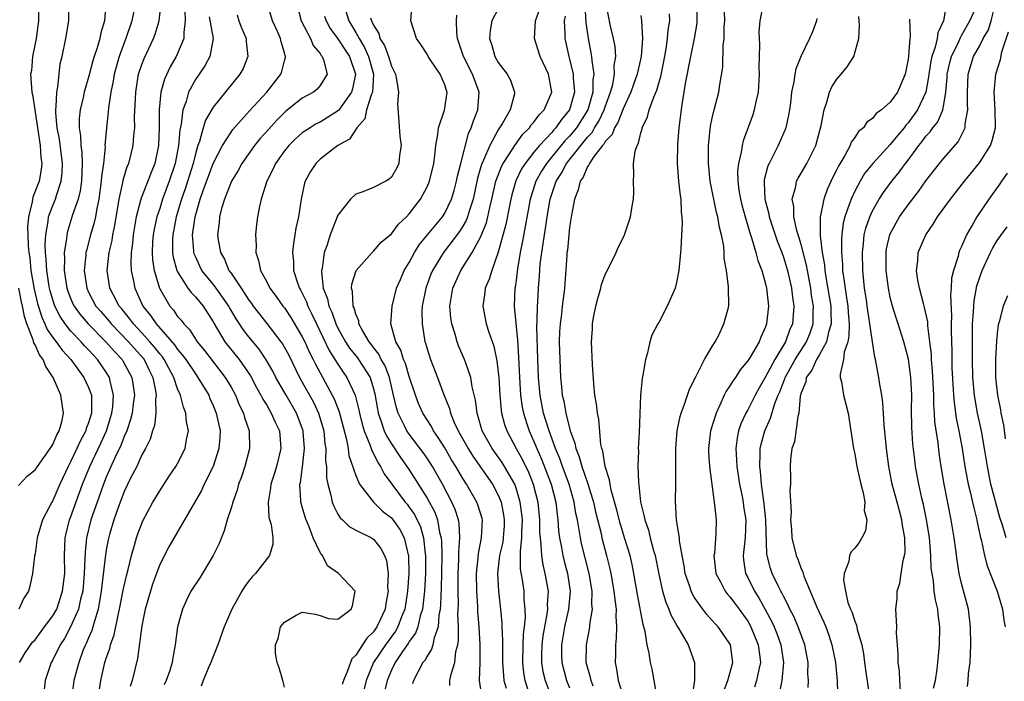
# Model space of a CAD drawing. Units: inches. Extents: x 2506628 to 2508000, y 1524000 to 1527000.
# Drawn here: x 2507281 to 2507392, y 1524759 to 1524833 of the extents above; entities that cross this region are included whole.
import ezdxf

# ---------------------------------------------------------------- set-up
doc = ezdxf.new("R2010")
doc.units = ezdxf.units.IN
doc.header["$MEASUREMENT"] = 0
doc.layers.add('LD25051524_2ft', color=82, linetype='Continuous')

msp = doc.modelspace()

# ---------------------------------------------------------------- linework, layer by layer
at = {"layer": 'LD25051524_2ft'}
for points, elevation in [([(2507283.39, 1524835), (2507283.39, 1524833), (2507283.12, 1524831), (2507283, 1524830.45), (2507282.73, 1524829), (2507282.59, 1524827.41), (2507282.51, 1524827), (2507282.64, 1524825), (2507282.71, 1524824.71), (2507282.96, 1524823), (2507283.25, 1524821.25), (2507283.28, 1524821), (2507283.5, 1524819.5), (2507283.59, 1524819), (2507283.67, 1524817.67), (2507283.76, 1524817), (2507283.68, 1524816.32), (2507283.45, 1524815), (2507282.77, 1524813.23), (2507282.67, 1524812.67), (2507282.25, 1524811), (2507282.17, 1524809.83), (2507282.18, 1524809), (2507282.23, 1524807.77), (2507282.31, 1524807), (2507282.4, 1524806.4), (2507282.53, 1524805), (2507282.89, 1524802.89), (2507283.28, 1524801.28), (2507283.75, 1524799.75), (2507284.11, 1524799), (2507284.37, 1524798.37), (2507285, 1524797.48), (2507285.37, 1524797), (2507286.05, 1524796.05), (2507287.01, 1524795), (2507288.47, 1524793), (2507289, 1524791.86), (2507289.32, 1524791), (2507289.35, 1524789.35), (2507289.32, 1524789), (2507289, 1524787.91), (2507288.75, 1524787.25), (2507288.7, 1524787), (2507288.1, 1524785.9), (2507287.7, 1524785), (2507287, 1524783.54), (2507286.71, 1524783), (2507285.8, 1524781), (2507285, 1524779.18), (2507284.89, 1524779), (2507283.85, 1524777), (2507283.25, 1524775), (2507283, 1524773.21), (2507282.94, 1524772.94), (2507282.72, 1524771), (2507282.43, 1524769.57), (2507282.28, 1524769), (2507281.76, 1524768.24), (2507281.17, 1524767)], 7902), ([(2507281.24, 1524761), (2507281.89, 1524762.11), (2507282.7, 1524763.3), (2507283, 1524763.57), (2507284.08, 1524765), (2507285, 1524766.24), (2507285.43, 1524767), (2507286.1, 1524769), (2507286.33, 1524771), (2507286.32, 1524773), (2507286.4, 1524775), (2507286.51, 1524775.49), (2507286.88, 1524777), (2507287, 1524777.29), (2507288.34, 1524781), (2507289.15, 1524783), (2507290.39, 1524785.61), (2507291.01, 1524786.99), (2507291.63, 1524789), (2507291.73, 1524789.73), (2507291.82, 1524791), (2507291.43, 1524792.57), (2507291.36, 1524793), (2507291, 1524793.58), (2507290.01, 1524795), (2507289.51, 1524795.51), (2507289, 1524796.09), (2507288.55, 1524796.55), (2507288.17, 1524797), (2507287, 1524798.23), (2507286.38, 1524799), (2507285.81, 1524799.81), (2507285.24, 1524801), (2507285, 1524801.71), (2507284.71, 1524802.71), (2507284.64, 1524803), (2507284.56, 1524803.44), (2507284.31, 1524805), (2507284.26, 1524806.26), (2507284.18, 1524807), (2507284.15, 1524807.85), (2507284.21, 1524809), (2507284.48, 1524810.48), (2507284.53, 1524811), (2507285, 1524812.28), (2507285.29, 1524813), (2507285.4, 1524813.4), (2507285.95, 1524815), (2507286.05, 1524815.95), (2507286.08, 1524817), (2507285.73, 1524819.73), (2507285.49, 1524821), (2507285.32, 1524822.68), (2507285.32, 1524823), (2507285.39, 1524823.39), (2507285.43, 1524825), (2507285.57, 1524825.57), (2507285.7, 1524827), (2507285.84, 1524828.16), (2507286.04, 1524829), (2507286.47, 1524831), (2507286.79, 1524833), (2507286.82, 1524835)], 7900), ([(2507290.96, 1524834.96), (2507290.79, 1524833), (2507290.37, 1524831.63), (2507290.26, 1524831), (2507289.97, 1524829.97), (2507289.63, 1524829), (2507289.48, 1524828.52), (2507289.08, 1524826.92), (2507288.52, 1524825), (2507288.39, 1524824.39), (2507288.05, 1524823), (2507287.95, 1524822.05), (2507287.94, 1524821), (2507288.1, 1524820.1), (2507288.13, 1524819), (2507288.24, 1524818.24), (2507288.28, 1524817), (2507288.21, 1524815), (2507288.06, 1524813.94), (2507287.83, 1524813), (2507287.22, 1524811.22), (2507286.64, 1524809.36), (2507286.57, 1524809), (2507286.54, 1524808.54), (2507286.28, 1524807), (2507286.31, 1524806.31), (2507286.27, 1524805), (2507286.58, 1524803), (2507286.68, 1524802.68), (2507287, 1524801.88), (2507287.26, 1524801.26), (2507287.39, 1524801), (2507288.05, 1524800.05), (2507288.96, 1524799), (2507290.95, 1524797), (2507291.91, 1524795.91), (2507292.78, 1524795), (2507292.87, 1524794.87), (2507293.88, 1524793), (2507294.03, 1524792.03), (2507294.15, 1524791), (2507294.02, 1524790.02), (2507293.9, 1524789), (2507293.73, 1524788.27), (2507293.29, 1524787), (2507293, 1524786.35), (2507292.63, 1524785.37), (2507291.96, 1524783.96), (2507291, 1524781.8), (2507290.67, 1524781), (2507289.97, 1524779), (2507289.28, 1524777), (2507288.78, 1524775), (2507288.62, 1524773.38), (2507288.6, 1524772.6), (2507288.53, 1524771), (2507288.35, 1524769), (2507288.11, 1524768.11), (2507287.88, 1524767), (2507287, 1524765), (2507286.3, 1524763.7), (2507285.83, 1524763), (2507285, 1524761.32), (2507284.82, 1524761), (2507284.12, 1524759), (2507284.02, 1524757.98)], 7898), ([(2507294.09, 1524834.09), (2507293.87, 1524833), (2507293.19, 1524831), (2507293, 1524830.53), (2507292.44, 1524829), (2507291.87, 1524827), (2507291.76, 1524826.24), (2507291.51, 1524825), (2507291.25, 1524823.25), (2507291.22, 1524822.78), (2507291.01, 1524821), (2507290.85, 1524819), (2507290.86, 1524818.86), (2507290.67, 1524817), (2507290.46, 1524815.54), (2507290.43, 1524815), (2507290.17, 1524813), (2507289.93, 1524811.93), (2507289.78, 1524811), (2507289.64, 1524810.36), (2507289.23, 1524809), (2507288.76, 1524807.24), (2507288.71, 1524807), (2507288.7, 1524806.7), (2507288.51, 1524805), (2507288.8, 1524803), (2507289, 1524802.57), (2507289.83, 1524801), (2507290.37, 1524800.37), (2507291.31, 1524799.31), (2507291.55, 1524799), (2507293.5, 1524797), (2507295.14, 1524795.14), (2507295.24, 1524795), (2507295.81, 1524793.81), (2507296.23, 1524793), (2507296.51, 1524791.49), (2507296.58, 1524791), (2507296.52, 1524790.52), (2507296.55, 1524789), (2507296.41, 1524787.59), (2507296.2, 1524787), (2507295.94, 1524786.06), (2507295.4, 1524785), (2507295, 1524784.3), (2507294.41, 1524783), (2507293.75, 1524781.75), (2507293, 1524780.2), (2507292.29, 1524778.29), (2507291.86, 1524777), (2507291.37, 1524775.37), (2507291.22, 1524774.78), (2507291, 1524773.66), (2507290.9, 1524773.1), (2507290.44, 1524769), (2507290.3, 1524768.3), (2507290.1, 1524767), (2507289.66, 1524765.65), (2507289.49, 1524765), (2507289.38, 1524764.62), (2507289, 1524763.79), (2507288.77, 1524763.23), (2507288.65, 1524763), (2507288.42, 1524762.42), (2507287.9, 1524761), (2507287.36, 1524759), (2507287.09, 1524756.91)], 7896), ([(2507290.07, 1524757), (2507290.39, 1524759), (2507290.84, 1524761), (2507291, 1524761.51), (2507291.4, 1524762.6), (2507291.48, 1524763), (2507291.89, 1524764.11), (2507292.33, 1524766.33), (2507292.5, 1524767), (2507292.89, 1524769.11), (2507293, 1524769.63), (2507293.26, 1524770.74), (2507293.46, 1524771.46), (2507293.84, 1524773), (2507294.18, 1524774.18), (2507294.4, 1524775), (2507294.55, 1524775.45), (2507295.09, 1524776.91), (2507296.21, 1524779), (2507297, 1524780.28), (2507298.07, 1524781.93), (2507298.8, 1524783), (2507299, 1524783.35), (2507299.85, 1524785), (2507300.02, 1524786.02), (2507300.24, 1524787), (2507300.02, 1524788.02), (2507299.94, 1524789), (2507299.65, 1524789.65), (2507299.32, 1524791), (2507299, 1524791.72), (2507298.57, 1524793), (2507297.49, 1524795), (2507297.29, 1524795.29), (2507297, 1524795.63), (2507296.4, 1524796.4), (2507295.9, 1524797), (2507295, 1524798), (2507294.04, 1524799), (2507293.61, 1524799.61), (2507292.71, 1524800.71), (2507292.44, 1524801), (2507291.79, 1524802.21), (2507291.38, 1524803), (2507291.08, 1524805), (2507291.31, 1524807), (2507291.64, 1524808.36), (2507291.72, 1524809), (2507291.95, 1524810.05), (2507292.43, 1524813), (2507292.84, 1524814.84), (2507292.88, 1524815.12), (2507293.36, 1524816.64), (2507293.53, 1524817), (2507294.03, 1524819), (2507294.1, 1524820.1), (2507294.19, 1524821), (2507294.18, 1524822.18), (2507294.26, 1524824.26), (2507294.3, 1524825), (2507294.63, 1524827), (2507295, 1524828.09), (2507295.24, 1524828.76), (2507296.31, 1524831), (2507296.5, 1524831.5), (2507296.94, 1524833), (2507297.14, 1524835)], 7894), ([(2507299.82, 1524834.18), (2507299.87, 1524833), (2507299.69, 1524831.69), (2507299.7, 1524831), (2507299, 1524829.31), (2507298.86, 1524829), (2507298.17, 1524827.83), (2507297.54, 1524826.46), (2507297.13, 1524825), (2507296.94, 1524823), (2507296.93, 1524821), (2507296.86, 1524819), (2507296.44, 1524817), (2507296.02, 1524815.98), (2507294.9, 1524813.1), (2507294.85, 1524812.85), (2507294.37, 1524811), (2507294.01, 1524809), (2507293.95, 1524808.05), (2507293.8, 1524807), (2507293.75, 1524805.75), (2507293.8, 1524805), (2507294.02, 1524803.98), (2507294.19, 1524803), (2507295.11, 1524801), (2507295.95, 1524799.95), (2507296.58, 1524799), (2507298.64, 1524796.64), (2507299, 1524796.13), (2507299.53, 1524795.53), (2507299.91, 1524795), (2507301, 1524793.38), (2507301.29, 1524793), (2507302.49, 1524791), (2507302.63, 1524790.63), (2507303, 1524789.83), (2507303.35, 1524789), (2507303.77, 1524787), (2507303.74, 1524786.26), (2507303.64, 1524785), (2507302.99, 1524783), (2507302, 1524781), (2507301.68, 1524780.32), (2507299.79, 1524777), (2507299, 1524775.67), (2507298.03, 1524773.97), (2507297, 1524772.01), (2507296.62, 1524771), (2507296.2, 1524769.8), (2507295.95, 1524769), (2507295.38, 1524767), (2507295, 1524765.14), (2507294.52, 1524761.48), (2507293.91, 1524759), (2507293.67, 1524758.33)], 7892), ([(2507311, 1524758.26), (2507310.82, 1524759), (2507310.4, 1524760.4), (2507310.16, 1524761), (2507310.01, 1524762.01), (2507309.99, 1524763), (2507310.3, 1524763.7), (2507310.56, 1524765), (2507311, 1524765.55), (2507312.31, 1524766.31), (2507313, 1524766.67), (2507314.43, 1524766.43), (2507315, 1524766.28), (2507315.93, 1524765.93), (2507317, 1524765.86), (2507318.49, 1524767), (2507318.62, 1524767.38), (2507318.94, 1524769), (2507317.05, 1524771), (2507315.84, 1524771.84), (2507315.26, 1524773), (2507315.13, 1524773.13), (2507315, 1524773.34), (2507314.23, 1524775), (2507313.76, 1524776.24), (2507313.44, 1524777), (2507313.33, 1524777.33), (2507312.84, 1524779), (2507312.85, 1524779.15), (2507312.73, 1524781), (2507312.79, 1524781.21), (2507313.02, 1524782.98), (2507313.25, 1524785), (2507313.11, 1524786.89), (2507313.1, 1524787), (2507313, 1524787.3), (2507312.34, 1524789), (2507311.18, 1524791), (2507310.04, 1524793), (2507309.69, 1524793.69), (2507308.96, 1524794.96), (2507308.15, 1524796.15), (2507307, 1524797.54), (2507306.36, 1524798.36), (2507305.94, 1524799), (2507305.56, 1524799.56), (2507304.83, 1524800.83), (2507304.74, 1524801), (2507303.35, 1524803), (2507303, 1524803.46), (2507301.73, 1524805), (2507301.48, 1524805.48), (2507301, 1524806.54), (2507300.86, 1524806.86), (2507300.82, 1524807), (2507300.82, 1524807.18), (2507300.69, 1524809), (2507300.97, 1524811), (2507301.55, 1524813), (2507301.83, 1524813.83), (2507303, 1524817), (2507304.03, 1524819), (2507305, 1524820.52), (2507305.2, 1524820.8), (2507307.09, 1524822.91), (2507309.02, 1524825), (2507310.6, 1524827), (2507310.7, 1524827.3), (2507311, 1524828.49), (2507311.12, 1524828.88), (2507311.12, 1524829), (2507311.08, 1524829.08), (2507311, 1524829.4), (2507310.62, 1524830.62), (2507310.55, 1524831), (2507310.22, 1524831.78), (2507309.66, 1524833), (2507309.07, 1524835)], 7886), ([(2507312.35, 1524835), (2507312.88, 1524833), (2507313.91, 1524831), (2507314.23, 1524830.23), (2507315, 1524829.32), (2507315.12, 1524829.12), (2507315.24, 1524829), (2507315.39, 1524828.61), (2507315.78, 1524827), (2507315, 1524825.74), (2507314.67, 1524825.33), (2507314.27, 1524825), (2507313, 1524824.31), (2507311.16, 1524822.84), (2507311, 1524822.71), (2507310.14, 1524821.86), (2507309.19, 1524820.81), (2507308.25, 1524819.75), (2507307.63, 1524819), (2507306.22, 1524817), (2507305.79, 1524816.21), (2507305.05, 1524815), (2507304.26, 1524813), (2507303.94, 1524811.94), (2507303.7, 1524811), (2507303.66, 1524810.34), (2507303.49, 1524809), (2507303.57, 1524808.43), (2507303.81, 1524807), (2507304.25, 1524806.25), (2507304.77, 1524805), (2507305, 1524804.68), (2507306.12, 1524803), (2507306.49, 1524802.49), (2507307, 1524801.64), (2507307.28, 1524801.28), (2507307.47, 1524801), (2507309.03, 1524799.03), (2507310.6, 1524797), (2507310.77, 1524796.77), (2507311.47, 1524795.47), (2507312.7, 1524793), (2507314.24, 1524790.23), (2507314.81, 1524789), (2507315.41, 1524787), (2507315.54, 1524785.54), (2507315.64, 1524785), (2507315.62, 1524783.62), (2507315.7, 1524783), (2507315.72, 1524781.72), (2507315.86, 1524781), (2507316.22, 1524779.78), (2507316.37, 1524779), (2507316.54, 1524778.54), (2507317, 1524777.65), (2507317.24, 1524777.24), (2507317.53, 1524777), (2507318.26, 1524776.26), (2507319, 1524775.87), (2507320.75, 1524775), (2507321, 1524774.85), (2507321.81, 1524773.81), (2507322.23, 1524773), (2507322.45, 1524772.45), (2507322.63, 1524771), (2507322.58, 1524769.42), (2507322.63, 1524769), (2507322.36, 1524767.64), (2507322.29, 1524767), (2507321.71, 1524765.71), (2507321.37, 1524765), (2507321, 1524764.47), (2507320.25, 1524763.75), (2507319, 1524761.82), (2507318.57, 1524761.43), (2507318.4, 1524761), (2507318.08, 1524760.08), (2507317.61, 1524759), (2507317.47, 1524758.53)], 7884), ([(2507317.6, 1524835), (2507318.21, 1524833), (2507319, 1524831.7), (2507319.38, 1524831), (2507319.99, 1524829.99), (2507320.44, 1524829), (2507321, 1524827), (2507320.88, 1524825), (2507320.77, 1524824.77), (2507320.22, 1524823), (2507320.01, 1524821.99), (2507319.13, 1524821), (2507318.29, 1524819.71), (2507316.98, 1524819), (2507315, 1524817.48), (2507314.5, 1524817), (2507313.92, 1524816.08), (2507313.32, 1524815), (2507313.23, 1524814.77), (2507312.86, 1524813), (2507312.56, 1524811), (2507312.28, 1524809.72), (2507312.18, 1524809), (2507312, 1524808), (2507311.9, 1524807), (2507312.01, 1524806.01), (2507312.03, 1524805), (2507312.51, 1524803.49), (2507312.7, 1524803), (2507312.81, 1524802.81), (2507313, 1524802.45), (2507313.46, 1524801.46), (2507313.61, 1524801), (2507314.08, 1524800.08), (2507314.58, 1524799), (2507316.02, 1524796.02), (2507317, 1524794.46), (2507317.58, 1524793.58), (2507318.01, 1524793), (2507318.94, 1524791), (2507319.35, 1524789.35), (2507319.42, 1524789), (2507319.73, 1524787.73), (2507319.95, 1524787), (2507320.63, 1524785.37), (2507320.8, 1524784.8), (2507321, 1524784.44), (2507321.46, 1524783.46), (2507321.78, 1524783), (2507322.18, 1524782.18), (2507323.04, 1524781), (2507324.54, 1524779), (2507324.76, 1524778.76), (2507325, 1524778.45), (2507325.6, 1524777.6), (2507326.25, 1524776.25), (2507326.61, 1524775), (2507326.8, 1524773.2), (2507326.83, 1524773), (2507326.82, 1524771), (2507326.71, 1524769), (2507326.66, 1524768.66), (2507326.49, 1524767), (2507326.24, 1524766.24), (2507325.95, 1524765), (2507325.69, 1524764.31), (2507325, 1524763.37), (2507324.87, 1524763.13), (2507324.23, 1524762.23), (2507323.41, 1524761), (2507323, 1524760.15), (2507322.51, 1524759), (2507322.03, 1524757)], 7880), ([(2507329.55, 1524758.45), (2507329.56, 1524759), (2507329.7, 1524759.7), (2507330.11, 1524761), (2507330.25, 1524762.26), (2507330.45, 1524763), (2507330.52, 1524763.48), (2507330.52, 1524765), (2507330.47, 1524766.47), (2507330.53, 1524767.47), (2507330.49, 1524769), (2507330.5, 1524771), (2507330.57, 1524772.57), (2507330.56, 1524773.44), (2507330.68, 1524775), (2507330.6, 1524776.6), (2507330.52, 1524777), (2507330.16, 1524778.16), (2507329.79, 1524779), (2507328.72, 1524781), (2507327.6, 1524783), (2507327, 1524783.94), (2507326.57, 1524784.57), (2507325, 1524786.62), (2507324.74, 1524787), (2507324.51, 1524787.49), (2507323.75, 1524789), (2507323.57, 1524789.57), (2507323.25, 1524791), (2507322.78, 1524793), (2507322.29, 1524794.29), (2507321.87, 1524795), (2507321.6, 1524795.6), (2507321, 1524796.33), (2507320.72, 1524796.72), (2507320.49, 1524797), (2507319.76, 1524798.24), (2507319.36, 1524799), (2507319.33, 1524799.33), (2507319, 1524800.08), (2507318.81, 1524800.81), (2507318.71, 1524801), (2507318.64, 1524802.64), (2507318.53, 1524803), (2507318.56, 1524803.44), (2507319.03, 1524805), (2507320.85, 1524807), (2507321, 1524807.15), (2507321.85, 1524808.15), (2507323, 1524809.08), (2507323.81, 1524810.19), (2507324.68, 1524811), (2507325, 1524811.33), (2507326.27, 1524813), (2507327, 1524814.38), (2507327.26, 1524815), (2507327.75, 1524817), (2507327.89, 1524817.89), (2507327.99, 1524819), (2507328.23, 1524820.23), (2507328.29, 1524821), (2507328.96, 1524822.96), (2507329, 1524823.18), (2507329.26, 1524825), (2507329.18, 1524825.18), (2507329, 1524825.81), (2507328.47, 1524827), (2507327.44, 1524828.56), (2507327.13, 1524829), (2507327, 1524829.26), (2507326.32, 1524830.32), (2507325.82, 1524831), (2507325.2, 1524833), (2507325.35, 1524835)], 7876), ([(2507335, 1524834.34), (2507334.26, 1524833), (2507334.09, 1524831.91), (2507334.01, 1524831), (2507334.26, 1524830.25), (2507334.6, 1524829), (2507335, 1524828.3), (2507335.99, 1524827), (2507336.35, 1524826.35), (2507336.83, 1524825), (2507336.81, 1524824.81), (2507336.32, 1524823), (2507335.44, 1524821.44), (2507335, 1524820.75), (2507334.04, 1524819), (2507333.35, 1524817.35), (2507333.12, 1524816.88), (2507332.67, 1524815.33), (2507332.16, 1524813), (2507331.75, 1524811.75), (2507331.54, 1524811), (2507331.39, 1524810.61), (2507331, 1524809.94), (2507330.64, 1524809.36), (2507328.83, 1524807), (2507327.6, 1524805), (2507327.43, 1524804.57), (2507326.85, 1524803), (2507326.47, 1524801), (2507326.43, 1524800.43), (2507326.44, 1524799), (2507326.77, 1524797), (2507326.83, 1524796.83), (2507327, 1524796.2), (2507327.38, 1524795), (2507328.16, 1524793), (2507328.86, 1524791.14), (2507329.52, 1524789.52), (2507329.64, 1524789), (2507330.06, 1524787.94), (2507330.5, 1524787), (2507331.6, 1524785), (2507332.14, 1524784.14), (2507334.36, 1524781), (2507335, 1524779.79), (2507335.32, 1524779), (2507335.59, 1524777.59), (2507335.67, 1524777), (2507335.64, 1524776.36), (2507335.54, 1524775), (2507335.49, 1524774.51), (2507335.15, 1524773), (2507334.92, 1524771), (2507335.03, 1524769), (2507335.26, 1524767), (2507335.41, 1524765.41), (2507335.41, 1524765), (2507335.48, 1524763.48), (2507335.46, 1524762.54), (2507335.48, 1524761), (2507335.57, 1524759.57), (2507335.63, 1524759), (2507335.88, 1524758.12)], 7872), ([(2507338.47, 1524757.53), (2507338, 1524759), (2507337.86, 1524759.86), (2507337.75, 1524761), (2507337.78, 1524763), (2507337.82, 1524764.18), (2507337.93, 1524765), (2507338.05, 1524766.05), (2507338.03, 1524767), (2507337.92, 1524768.08), (2507337.89, 1524769), (2507337.71, 1524770.29), (2507337.49, 1524771.49), (2507337.5, 1524773), (2507337.48, 1524773.48), (2507337.64, 1524775), (2507337.64, 1524775.64), (2507337.7, 1524777), (2507337.64, 1524777.64), (2507337.47, 1524779), (2507337, 1524780.58), (2507336.85, 1524781), (2507335.71, 1524783), (2507335.44, 1524783.44), (2507334.3, 1524785), (2507333.19, 1524787), (2507332.72, 1524788.72), (2507332.61, 1524789), (2507332.44, 1524790.44), (2507332.08, 1524791.92), (2507331.92, 1524793), (2507331.31, 1524794.69), (2507331.22, 1524795), (2507330.55, 1524796.55), (2507330.39, 1524797), (2507330.16, 1524797.84), (2507329.78, 1524799), (2507329.68, 1524799.68), (2507329.56, 1524801), (2507329.9, 1524803), (2507330.8, 1524805), (2507332.05, 1524807), (2507333, 1524808.74), (2507333.09, 1524808.91), (2507333.66, 1524810.34), (2507333.83, 1524811), (2507334.05, 1524812.05), (2507334.29, 1524813), (2507334.73, 1524815), (2507334.79, 1524815.21), (2507335.34, 1524816.66), (2507335.53, 1524817), (2507336.6, 1524818.6), (2507336.85, 1524819), (2507337.74, 1524820.26), (2507338.5, 1524821), (2507338.69, 1524821.31), (2507339, 1524821.63), (2507339.57, 1524822.43), (2507340.13, 1524823), (2507340.99, 1524825), (2507340.65, 1524827), (2507339.7, 1524829), (2507339.08, 1524831), (2507339.18, 1524833), (2507339.65, 1524834.35)], 7870), ([(2507344.7, 1524834.7), (2507344.82, 1524832.82), (2507345.07, 1524831), (2507345.4, 1524829.4), (2507345.47, 1524829), (2507345.48, 1524828.52), (2507345.72, 1524827), (2507345.62, 1524826.38), (2507345.62, 1524825), (2507345.05, 1524823), (2507343.78, 1524821), (2507343, 1524820.06), (2507342.47, 1524819.53), (2507341, 1524817.72), (2507340.4, 1524817), (2507339.86, 1524816.14), (2507339.2, 1524815), (2507338.67, 1524813.33), (2507338.57, 1524813), (2507337.73, 1524808.27), (2507337.47, 1524807), (2507337.17, 1524805.17), (2507337, 1524803.85), (2507336.89, 1524803.11), (2507336.86, 1524803), (2507336.77, 1524801), (2507337.16, 1524797.16), (2507337.28, 1524795.28), (2507337.37, 1524793), (2507337.49, 1524791), (2507337.67, 1524789.67), (2507337.81, 1524789), (2507338.21, 1524787.79), (2507338.45, 1524787), (2507339, 1524785.79), (2507339.31, 1524785), (2507339.84, 1524783.84), (2507340.92, 1524781), (2507341.44, 1524779), (2507341.6, 1524777.6), (2507341.69, 1524777), (2507341.77, 1524775.77), (2507341.86, 1524775), (2507342.09, 1524773.91), (2507342.24, 1524773), (2507342.39, 1524772.39), (2507342.78, 1524771), (2507343.08, 1524769), (2507342.89, 1524767), (2507342.43, 1524765), (2507342.08, 1524763), (2507342.11, 1524761.89), (2507342.12, 1524761), (2507342.65, 1524759), (2507343, 1524758.18)], 7866), ([(2507345.66, 1524758.34), (2507345.41, 1524759), (2507345.34, 1524759.34), (2507344.88, 1524761), (2507344.89, 1524763), (2507345.24, 1524764.76), (2507345.27, 1524765), (2507345.28, 1524765.28), (2507345.56, 1524767), (2507345.51, 1524767.51), (2507345.53, 1524769), (2507345.24, 1524770.76), (2507345.16, 1524771.16), (2507344.35, 1524774.35), (2507344.21, 1524775), (2507344.09, 1524775.91), (2507343.88, 1524777), (2507343.72, 1524777.72), (2507343.53, 1524779), (2507342.94, 1524781), (2507342.19, 1524783), (2507341.89, 1524783.89), (2507341.43, 1524785), (2507340.71, 1524787), (2507340.09, 1524789), (2507339.69, 1524791), (2507339.52, 1524793), (2507339.44, 1524795), (2507339.34, 1524798.66), (2507339.38, 1524799.38), (2507339.39, 1524801), (2507339.42, 1524801.42), (2507339.5, 1524803), (2507339.61, 1524804.39), (2507339.7, 1524805.7), (2507339.87, 1524807), (2507340.04, 1524807.96), (2507340.18, 1524809), (2507340.31, 1524809.7), (2507340.49, 1524811), (2507340.82, 1524813), (2507341.49, 1524815), (2507342.08, 1524815.92), (2507342.65, 1524817), (2507345, 1524819.93), (2507345.53, 1524820.47), (2507345.81, 1524821), (2507346.27, 1524821.73), (2507346.89, 1524823), (2507347, 1524823.34), (2507347.61, 1524825), (2507347.85, 1524825.85), (2507348.04, 1524827), (2507348.02, 1524827.98), (2507348.19, 1524829), (2507348.12, 1524830.12), (2507347.94, 1524831), (2507347.6, 1524832.4), (2507347.07, 1524835.07)], 7864), ([(2507357.3, 1524834.7), (2507357.29, 1524833), (2507357.27, 1524832.73), (2507356.99, 1524831), (2507356.56, 1524829), (2507355.98, 1524825.98), (2507355.83, 1524825), (2507355.6, 1524823.6), (2507355.27, 1524821), (2507355.11, 1524819.11), (2507355.07, 1524817), (2507355.23, 1524815), (2507355.4, 1524813.4), (2507355.48, 1524813), (2507355.52, 1524811.52), (2507355.6, 1524811), (2507355.63, 1524810.37), (2507355.47, 1524807.47), (2507355.46, 1524807), (2507355.28, 1524805), (2507355, 1524803.64), (2507354.84, 1524803), (2507353.96, 1524801), (2507353, 1524799.15), (2507352.9, 1524799), (2507352.25, 1524797.75), (2507352.02, 1524797), (2507351.74, 1524795.74), (2507351.53, 1524795), (2507351.24, 1524793.24), (2507351.14, 1524792.86), (2507350.97, 1524791), (2507350.82, 1524786.82), (2507350.71, 1524785), (2507350.72, 1524784.72), (2507350.67, 1524783), (2507350.73, 1524781.27), (2507350.97, 1524779.03), (2507351.39, 1524777.39), (2507351.44, 1524777), (2507351.85, 1524775.85), (2507352.05, 1524775), (2507352.41, 1524773.59), (2507352.59, 1524773), (2507353, 1524770.94), (2507353.44, 1524769), (2507353.79, 1524767.79), (2507354.15, 1524767), (2507354.37, 1524766.37), (2507355.09, 1524765.09), (2507355.39, 1524764.61), (2507356.31, 1524763), (2507357.03, 1524761), (2507357.04, 1524759.04), (2507356.77, 1524757.23)], 7858), ([(2507360.27, 1524757.73), (2507360.77, 1524759), (2507361.32, 1524761), (2507361.05, 1524763), (2507361, 1524763.1), (2507359.66, 1524765), (2507359.34, 1524765.34), (2507359, 1524765.73), (2507358.39, 1524766.39), (2507357.94, 1524767), (2507357, 1524768.34), (2507356.75, 1524768.75), (2507356.64, 1524769), (2507356.48, 1524769.52), (2507355.96, 1524771), (2507355.85, 1524771.85), (2507355.63, 1524773), (2507355.35, 1524774.65), (2507355.33, 1524775), (2507355.01, 1524776.99), (2507354.89, 1524779.11), (2507354.94, 1524781), (2507354.92, 1524785), (2507355.08, 1524787), (2507355.4, 1524788.6), (2507355.53, 1524789), (2507355.87, 1524789.87), (2507356.43, 1524791.57), (2507357, 1524792.72), (2507357.08, 1524792.92), (2507357.3, 1524793.3), (2507358.15, 1524795), (2507359, 1524796.46), (2507359.34, 1524797), (2507359.74, 1524797.74), (2507360.31, 1524799), (2507360.82, 1524800.82), (2507360.89, 1524801.11), (2507360.85, 1524803), (2507360.85, 1524803.15), (2507360.6, 1524805), (2507360.34, 1524806.34), (2507360.34, 1524807), (2507360.3, 1524807.7), (2507360.04, 1524809), (2507359.81, 1524809.81), (2507359.64, 1524811), (2507359.49, 1524811.49), (2507358.77, 1524815), (2507358.58, 1524817), (2507358.6, 1524819), (2507358.63, 1524819.37), (2507358.82, 1524821.18), (2507359, 1524822.08), (2507359.22, 1524823), (2507359.75, 1524825), (2507359.85, 1524825.85), (2507360.19, 1524827.81), (2507360.24, 1524830.24), (2507360.36, 1524831), (2507360.36, 1524832.36), (2507360.41, 1524833), (2507360.35, 1524835)], 7856), ([(2507364.69, 1524834.69), (2507364.37, 1524833), (2507364.26, 1524831.74), (2507364.28, 1524831), (2507364.32, 1524830.32), (2507364.24, 1524827.76), (2507364.27, 1524827), (2507364.15, 1524825), (2507363.89, 1524823.89), (2507363.73, 1524823), (2507363.56, 1524822.44), (2507362.49, 1524819.52), (2507362.37, 1524819), (2507362.27, 1524818.27), (2507361.95, 1524817), (2507361.85, 1524816.15), (2507361.87, 1524815), (2507362, 1524814), (2507362.17, 1524813), (2507362.34, 1524812.34), (2507362.71, 1524811), (2507363.3, 1524809), (2507363.47, 1524808.53), (2507363.9, 1524807), (2507364.12, 1524806.12), (2507364.57, 1524805), (2507365, 1524803.48), (2507365.12, 1524803), (2507365.32, 1524801), (2507365.11, 1524799), (2507365, 1524798.68), (2507364.48, 1524797.52), (2507364.28, 1524797), (2507363.27, 1524795.27), (2507363, 1524794.84), (2507362.15, 1524793.85), (2507361.61, 1524793), (2507361.35, 1524792.65), (2507361, 1524792.06), (2507360.56, 1524791.44), (2507360.36, 1524791), (2507359.87, 1524789.87), (2507359.45, 1524789), (2507358.83, 1524787), (2507358.59, 1524785), (2507358.6, 1524784.6), (2507358.72, 1524783), (2507359.24, 1524779), (2507359.4, 1524777.4), (2507359.47, 1524777), (2507359.43, 1524775.43), (2507359.25, 1524773.25), (2507359.21, 1524773), (2507359.43, 1524771), (2507359.94, 1524770.06), (2507360.48, 1524769), (2507360.7, 1524768.7), (2507361, 1524768.39), (2507361.58, 1524767.58), (2507362.02, 1524767), (2507363, 1524765.64), (2507363.36, 1524765), (2507364.18, 1524763), (2507364.36, 1524761.64), (2507364.43, 1524761), (2507364.24, 1524760.24), (2507363.98, 1524759), (2507363.74, 1524758.26)], 7854), ([(2507385.26, 1524834.74), (2507384.96, 1524833), (2507384.35, 1524831.65), (2507384.27, 1524831), (2507384.04, 1524830.04), (2507383.65, 1524829), (2507383.53, 1524828.47), (2507383.31, 1524827), (2507383.28, 1524826.72), (2507382.99, 1524825), (2507382.07, 1524823), (2507381, 1524821.54), (2507380.73, 1524821.27), (2507380.54, 1524821), (2507379.83, 1524820.17), (2507379, 1524819.11), (2507377.02, 1524816.98), (2507376.12, 1524815.88), (2507375.6, 1524815), (2507375, 1524813.89), (2507374.59, 1524813), (2507374.4, 1524812.4), (2507373.9, 1524811), (2507373.72, 1524810.28), (2507373.56, 1524809), (2507373.51, 1524808.49), (2507373.52, 1524807), (2507373.64, 1524805.64), (2507373.65, 1524805), (2507373.73, 1524804.27), (2507374.08, 1524801.92), (2507374.24, 1524801), (2507374.28, 1524800.28), (2507374.4, 1524799), (2507374.36, 1524797.64), (2507374.22, 1524797), (2507373.81, 1524795.81), (2507373.74, 1524795), (2507373.36, 1524793.36), (2507373.39, 1524793), (2507373.52, 1524792.48), (2507373.73, 1524791), (2507374.28, 1524789), (2507374.86, 1524785), (2507375, 1524784.41), (2507375.25, 1524783), (2507375.69, 1524781), (2507375.96, 1524780.04), (2507376.13, 1524779), (2507376.07, 1524778.07), (2507376.35, 1524777), (2507376.23, 1524775.77), (2507375.81, 1524775), (2507375.51, 1524774.49), (2507375, 1524773.83), (2507374.59, 1524773.41), (2507374.41, 1524773), (2507374.33, 1524772.33), (2507373.81, 1524771), (2507373.74, 1524770.26), (2507373.97, 1524769), (2507374.25, 1524767.75), (2507374.53, 1524767), (2507374.68, 1524766.68), (2507375, 1524765.64), (2507375.19, 1524765.19), (2507375.28, 1524764.72), (2507375.79, 1524763), (2507375.99, 1524761.99), (2507376.12, 1524761), (2507376.2, 1524760.2), (2507376.61, 1524757.39)], 7846), ([(2507380.16, 1524757.84), (2507380.07, 1524759), (2507380.03, 1524760.03), (2507379.87, 1524761), (2507379.9, 1524761.9), (2507379.8, 1524763), (2507379.71, 1524764.29), (2507379.73, 1524765), (2507379.63, 1524767), (2507379.77, 1524768.23), (2507379.78, 1524769), (2507380.08, 1524769.92), (2507380.23, 1524771), (2507380.46, 1524772.46), (2507380.61, 1524773), (2507380.65, 1524773.35), (2507380.64, 1524775), (2507380.37, 1524776.37), (2507380.31, 1524777), (2507380.02, 1524778.02), (2507379.77, 1524779), (2507379.22, 1524781), (2507378.83, 1524783), (2507378.57, 1524785), (2507378.31, 1524787.69), (2507378.16, 1524790.16), (2507378.04, 1524791), (2507377.81, 1524792.19), (2507377.72, 1524793), (2507377.33, 1524795), (2507377.25, 1524795.25), (2507376.99, 1524796.99), (2507376.72, 1524799), (2507376.48, 1524800.48), (2507376.42, 1524801), (2507376.31, 1524801.69), (2507376.12, 1524803), (2507375.91, 1524805), (2507375.86, 1524807), (2507375.99, 1524808), (2507376.08, 1524809), (2507376.26, 1524809.74), (2507376.69, 1524811), (2507377, 1524811.68), (2507377.75, 1524813), (2507378.25, 1524813.75), (2507379.18, 1524815), (2507380, 1524816), (2507380.71, 1524817), (2507381, 1524817.38), (2507382.19, 1524819), (2507382.56, 1524819.44), (2507383, 1524820.05), (2507383.47, 1524820.53), (2507383.79, 1524821), (2507384.34, 1524821.66), (2507384.88, 1524823), (2507385, 1524823.6), (2507385.23, 1524825), (2507385.38, 1524826.62), (2507385.39, 1524827), (2507385.68, 1524828.32), (2507385.85, 1524829), (2507386.68, 1524830.68), (2507386.86, 1524831.14), (2507387, 1524831.35), (2507387.94, 1524833), (2507388.73, 1524834.73)], 7844), ([(2507383.86, 1524758.14), (2507384.06, 1524759), (2507384.27, 1524760.27), (2507384.35, 1524761), (2507384.53, 1524763), (2507384.55, 1524765), (2507384.38, 1524766.38), (2507384.33, 1524767), (2507384.06, 1524768.06), (2507383.94, 1524769), (2507383.84, 1524770.16), (2507383.68, 1524771), (2507383.6, 1524771.6), (2507383.55, 1524773), (2507383.44, 1524774.56), (2507383.39, 1524775), (2507383.07, 1524777.07), (2507382.73, 1524778.73), (2507382.54, 1524779.46), (2507382.19, 1524781), (2507381.83, 1524783), (2507381.74, 1524783.74), (2507381.54, 1524785.54), (2507381.42, 1524787.42), (2507381.39, 1524789.39), (2507381.41, 1524791), (2507381.3, 1524793), (2507381.03, 1524795.03), (2507380.52, 1524797), (2507379.88, 1524799), (2507379.66, 1524799.66), (2507379.23, 1524801), (2507379, 1524801.94), (2507378.79, 1524803), (2507378.53, 1524805), (2507378.53, 1524807), (2507378.59, 1524807.41), (2507378.96, 1524809.04), (2507379.65, 1524810.34), (2507380.04, 1524811), (2507381, 1524812.34), (2507382.16, 1524813.84), (2507383, 1524815.03), (2507384.51, 1524817), (2507385, 1524817.6), (2507386.6, 1524819.4), (2507387, 1524820.16), (2507387.41, 1524821), (2507387.42, 1524821.42), (2507387.69, 1524823), (2507387.65, 1524823.65), (2507387.65, 1524825), (2507387.73, 1524827), (2507388.35, 1524829), (2507389, 1524830.16), (2507389.44, 1524831), (2507390.01, 1524831.99), (2507390.32, 1524833), (2507390.78, 1524834.78)], 7842), ([(2507302.56, 1524833.44), (2507302.99, 1524831.01), (2507302.63, 1524829), (2507302.06, 1524827.94), (2507301, 1524826.4), (2507300.24, 1524825), (2507299.96, 1524823.96), (2507299.59, 1524823), (2507299.4, 1524821.4), (2507299.25, 1524820.75), (2507299.1, 1524819), (2507298.72, 1524817), (2507298.06, 1524815), (2507297.32, 1524813), (2507297, 1524811.95), (2507296.68, 1524811), (2507296.37, 1524809.63), (2507296.26, 1524809), (2507296.2, 1524808.2), (2507296.15, 1524807), (2507296.19, 1524806.19), (2507296.39, 1524805), (2507296.98, 1524803), (2507298.12, 1524801), (2507298.53, 1524800.53), (2507299, 1524799.84), (2507299.4, 1524799.4), (2507299.69, 1524799), (2507300.35, 1524798.35), (2507301.21, 1524797), (2507302.02, 1524796.02), (2507304.35, 1524793), (2507305, 1524791.9), (2507305.5, 1524791), (2507305.93, 1524789.93), (2507306.4, 1524789), (2507306.51, 1524788.51), (2507307.03, 1524787), (2507307.08, 1524785), (2507306.56, 1524783), (2507306.16, 1524781.84), (2507305.85, 1524781), (2507305.67, 1524780.33), (2507305.19, 1524779), (2507305, 1524778.34), (2507304.56, 1524777), (2507304.22, 1524775.78), (2507303.65, 1524774.35), (2507302.99, 1524773), (2507301.48, 1524770.52), (2507300.5, 1524769), (2507300, 1524768), (2507299.55, 1524767), (2507298.99, 1524765), (2507298.74, 1524763), (2507298.45, 1524761.55), (2507298.39, 1524761), (2507298.12, 1524760.12), (2507297.72, 1524759), (2507297.48, 1524758.52)], 7890), ([(2507305.67, 1524833.67), (2507305.89, 1524833), (2507306.19, 1524832.19), (2507306.69, 1524831), (2507306.69, 1524830.69), (2507306.9, 1524829), (2507306.35, 1524827.65), (2507305.99, 1524827), (2507303, 1524823.32), (2507302.14, 1524821.86), (2507301.88, 1524821), (2507301.46, 1524819.46), (2507301.28, 1524819), (2507301, 1524818.07), (2507300.74, 1524817), (2507299.84, 1524814.16), (2507299.44, 1524813), (2507298.85, 1524811), (2507298.45, 1524809), (2507298.42, 1524808.42), (2507298.42, 1524807), (2507298.49, 1524806.49), (2507298.92, 1524805), (2507299, 1524804.83), (2507300.16, 1524803), (2507300.51, 1524802.51), (2507301, 1524802.03), (2507301.87, 1524801), (2507303, 1524799.23), (2507303.08, 1524799.08), (2507304.32, 1524797), (2507305.91, 1524795), (2507307.17, 1524793.17), (2507307.87, 1524791.87), (2507308.36, 1524791), (2507308.56, 1524790.56), (2507309, 1524789.87), (2507309.31, 1524789.31), (2507309.52, 1524789), (2507309.96, 1524787.96), (2507310.43, 1524787), (2507310.59, 1524785), (2507310.11, 1524783), (2507309.86, 1524782.14), (2507309.47, 1524781), (2507309.44, 1524780.56), (2507309.15, 1524779), (2507309.26, 1524777.26), (2507309.5, 1524776.5), (2507309.71, 1524775), (2507309.71, 1524774.29), (2507309.31, 1524773), (2507307.74, 1524771), (2507307.37, 1524770.63), (2507307, 1524770.18), (2507306.5, 1524769.5), (2507306.2, 1524769), (2507305.08, 1524767), (2507304.24, 1524765), (2507303.52, 1524763), (2507303, 1524761.69), (2507302.75, 1524761), (2507302.52, 1524760.52), (2507301.88, 1524759), (2507301.66, 1524758.34)], 7888), ([(2507315.5, 1524833.5), (2507315.66, 1524833), (2507316.14, 1524832.14), (2507317, 1524830.99), (2507317.77, 1524829.77), (2507318.3, 1524829), (2507318.97, 1524827), (2507318.63, 1524825.37), (2507318.51, 1524825), (2507317.31, 1524823.31), (2507317.06, 1524822.94), (2507315, 1524821.63), (2507314.57, 1524821.43), (2507313.87, 1524821), (2507313, 1524820.42), (2507312.25, 1524819.75), (2507311.48, 1524819), (2507311, 1524818.4), (2507310, 1524817), (2507309.7, 1524816.3), (2507309.01, 1524815), (2507308.37, 1524813), (2507308.18, 1524812.18), (2507307.98, 1524811), (2507307.87, 1524810.13), (2507307.75, 1524809), (2507307.82, 1524807.82), (2507307.77, 1524807), (2507308.1, 1524806.1), (2507308.31, 1524805), (2507309, 1524803.72), (2507309.37, 1524803), (2507310.08, 1524802.08), (2507310.83, 1524801), (2507311, 1524800.79), (2507311.72, 1524799.72), (2507313, 1524797.56), (2507313.28, 1524797), (2507313.8, 1524795.8), (2507314.22, 1524795), (2507314.47, 1524794.47), (2507316.37, 1524791), (2507316.58, 1524790.58), (2507317.13, 1524789.13), (2507317.96, 1524786.04), (2507318.15, 1524785), (2507318.24, 1524784.24), (2507319, 1524782), (2507319.43, 1524781), (2507320.99, 1524778.99), (2507322, 1524778), (2507323, 1524777.23), (2507323.11, 1524777.11), (2507323.94, 1524775.94), (2507324.45, 1524775), (2507324.93, 1524772.93), (2507324.95, 1524771), (2507324.81, 1524769), (2507324.49, 1524767), (2507324.14, 1524766.14), (2507323.72, 1524765), (2507323.46, 1524764.54), (2507322.35, 1524763), (2507321, 1524761), (2507320.15, 1524759), (2507319.68, 1524757)], 7882), ([(2507320.66, 1524833.34), (2507320.77, 1524833), (2507321, 1524832.49), (2507321.58, 1524831.58), (2507321.72, 1524831), (2507322.22, 1524830.22), (2507322.66, 1524829), (2507323, 1524827.9), (2507323.45, 1524827), (2507323.58, 1524826.42), (2507323.78, 1524825), (2507323.69, 1524823.69), (2507323.79, 1524822.21), (2507323.96, 1524820.04), (2507324.09, 1524819), (2507323.92, 1524817.92), (2507323.82, 1524817), (2507323.58, 1524816.42), (2507323, 1524815.45), (2507322.76, 1524815.24), (2507322.37, 1524815), (2507321, 1524814.3), (2507319.81, 1524813.81), (2507319, 1524813.55), (2507318.4, 1524813), (2507317, 1524811.18), (2507316.12, 1524809), (2507315.74, 1524807.74), (2507315.47, 1524807), (2507315.22, 1524805.22), (2507315.16, 1524805), (2507315.15, 1524804.85), (2507315.36, 1524803), (2507315.81, 1524801.81), (2507315.97, 1524801), (2507316.3, 1524800.3), (2507316.77, 1524799), (2507317, 1524798.53), (2507317.85, 1524797), (2507318.29, 1524796.29), (2507319.18, 1524795.18), (2507319.31, 1524795), (2507320.6, 1524793), (2507321, 1524791.7), (2507321.15, 1524791.15), (2507321.44, 1524789.44), (2507321.53, 1524789), (2507321.83, 1524788.17), (2507322.2, 1524787), (2507322.44, 1524786.44), (2507323, 1524785.53), (2507324.01, 1524784.01), (2507324.75, 1524783), (2507325, 1524782.63), (2507327, 1524779.45), (2507327.86, 1524777.86), (2507328.17, 1524777), (2507328.41, 1524775.59), (2507328.57, 1524775), (2507328.61, 1524774.61), (2507328.65, 1524773), (2507328.63, 1524771), (2507328.59, 1524769.41), (2507328.52, 1524767.48), (2507328.47, 1524767), (2507328.34, 1524766.34), (2507328.24, 1524765), (2507327.79, 1524763.79), (2507327.64, 1524763), (2507327.5, 1524762.5), (2507327, 1524761.74), (2507326.76, 1524761.24), (2507326.54, 1524761), (2507325.99, 1524759.99), (2507325.49, 1524759), (2507325.37, 1524758.63)], 7878), ([(2507333.2, 1524757), (2507332.9, 1524759), (2507332.96, 1524761), (2507332.97, 1524763.03), (2507332.86, 1524765), (2507332.72, 1524766.72), (2507332.71, 1524767.29), (2507332.6, 1524769), (2507332.57, 1524771), (2507332.74, 1524772.74), (2507332.77, 1524773.23), (2507333.13, 1524775), (2507333.22, 1524777), (2507333.18, 1524777.18), (2507332.71, 1524778.71), (2507332.6, 1524779), (2507331.44, 1524781), (2507331, 1524781.67), (2507330.24, 1524783), (2507329.76, 1524783.76), (2507329, 1524785.09), (2507328.26, 1524786.26), (2507327.73, 1524787), (2507327.49, 1524787.49), (2507326.52, 1524789), (2507326.06, 1524790.06), (2507325.69, 1524791), (2507325, 1524793.09), (2507324.57, 1524794.57), (2507324.37, 1524795), (2507324.06, 1524796.06), (2507323.51, 1524797), (2507322.95, 1524799), (2507323.07, 1524801), (2507323.59, 1524803), (2507324.01, 1524803.99), (2507324.45, 1524805), (2507325, 1524805.88), (2507325.59, 1524807), (2507326.13, 1524807.88), (2507328.73, 1524811), (2507329, 1524811.42), (2507329.74, 1524813), (2507330.03, 1524813.97), (2507330.31, 1524815), (2507330.42, 1524815.58), (2507330.8, 1524817), (2507331.65, 1524820.35), (2507331.96, 1524821), (2507332.22, 1524821.78), (2507332.72, 1524823), (2507332.86, 1524825), (2507332.12, 1524827), (2507331.1, 1524829), (2507330.57, 1524830.57), (2507330.41, 1524831), (2507330.33, 1524831.67), (2507330.29, 1524833), (2507330.36, 1524833.64)], 7874), ([(2507342.49, 1524833.51), (2507342.41, 1524833), (2507342.48, 1524831.52), (2507342.47, 1524831), (2507342.91, 1524829), (2507343, 1524828.71), (2507343.41, 1524827), (2507343.42, 1524826.58), (2507343.55, 1524825), (2507343, 1524822.99), (2507342.09, 1524821.91), (2507341.47, 1524821), (2507341.23, 1524820.77), (2507341, 1524820.48), (2507339.62, 1524819), (2507339, 1524818.26), (2507338, 1524817), (2507337.61, 1524816.39), (2507336.95, 1524815.05), (2507336.51, 1524813.49), (2507336.4, 1524813), (2507336.24, 1524812.24), (2507335.85, 1524810.15), (2507335, 1524807.05), (2507334.27, 1524805), (2507333.99, 1524804.01), (2507333.54, 1524803), (2507333.5, 1524802.5), (2507333.27, 1524801), (2507333.64, 1524799), (2507333.92, 1524798.08), (2507334.48, 1524796.48), (2507334.85, 1524794.85), (2507335.06, 1524793), (2507335.16, 1524791), (2507335.31, 1524789.31), (2507335.36, 1524789), (2507335.7, 1524787.7), (2507335.94, 1524787), (2507337.02, 1524785), (2507337.73, 1524783.73), (2507338.38, 1524782.38), (2507338.92, 1524781), (2507339.43, 1524779), (2507339.63, 1524777), (2507339.64, 1524775.64), (2507339.68, 1524775), (2507339.79, 1524774.21), (2507339.83, 1524773), (2507339.98, 1524771.98), (2507340.24, 1524771), (2507340.6, 1524769), (2507340.49, 1524767.51), (2507340.51, 1524767), (2507340.45, 1524766.45), (2507340.17, 1524765), (2507340, 1524764), (2507339.88, 1524763), (2507339.86, 1524761.86), (2507339.86, 1524761), (2507340.01, 1524760.01), (2507340.25, 1524759), (2507341, 1524757)], 7868), ([(2507351, 1524833.58), (2507351.08, 1524833), (2507351.17, 1524831), (2507351.05, 1524829), (2507350.65, 1524827.35), (2507350.6, 1524827), (2507350.16, 1524825.84), (2507349.87, 1524825), (2507349, 1524823.12), (2507348.42, 1524821.58), (2507348.03, 1524821), (2507347.77, 1524820.23), (2507347, 1524819.44), (2507346.85, 1524819.15), (2507346.7, 1524819), (2507345.66, 1524817.66), (2507345.22, 1524817), (2507345.17, 1524816.83), (2507345, 1524816.64), (2507344.53, 1524815.47), (2507344.17, 1524815), (2507343.98, 1524814.02), (2507343.54, 1524813), (2507343.21, 1524811.21), (2507343, 1524809.83), (2507342.91, 1524809), (2507342.75, 1524807.25), (2507342.71, 1524807), (2507342.68, 1524806.68), (2507342.42, 1524803), (2507342.36, 1524802.36), (2507342.18, 1524801), (2507342.08, 1524800.08), (2507341.93, 1524799), (2507341.88, 1524798.12), (2507341.84, 1524797), (2507341.89, 1524795), (2507341.99, 1524793), (2507342.08, 1524791.92), (2507342.18, 1524791), (2507342.34, 1524790.34), (2507342.57, 1524789), (2507343.08, 1524787), (2507343.6, 1524785.6), (2507343.71, 1524785), (2507344.09, 1524784.09), (2507344.38, 1524783), (2507345.05, 1524781.05), (2507345.67, 1524779), (2507345.91, 1524777.91), (2507346.53, 1524775.47), (2507346.62, 1524775), (2507347.16, 1524773), (2507347.52, 1524771.52), (2507347.63, 1524771), (2507347.98, 1524769), (2507348.07, 1524768.07), (2507348.22, 1524767), (2507348.19, 1524766.19), (2507348.28, 1524765), (2507348.24, 1524763.76), (2507348.14, 1524763), (2507348.14, 1524761.86), (2507348.1, 1524761), (2507348.26, 1524760.26), (2507348.46, 1524759), (2507349.09, 1524757)], 7862), ([(2507352.78, 1524757.22), (2507352.51, 1524759), (2507352.26, 1524760.26), (2507352.08, 1524761), (2507351.95, 1524762.05), (2507351.71, 1524763), (2507351.5, 1524764.5), (2507351.35, 1524765), (2507351.26, 1524765.26), (2507350.63, 1524768.63), (2507350.22, 1524771), (2507350.01, 1524772.02), (2507349.79, 1524773), (2507349.18, 1524775), (2507348.66, 1524776.66), (2507348.25, 1524778.25), (2507347.67, 1524780.33), (2507347.54, 1524781), (2507347.49, 1524781.49), (2507347, 1524783), (2507346.73, 1524784.73), (2507346.63, 1524785), (2507346.52, 1524785.48), (2507346.29, 1524788.3), (2507346.13, 1524789), (2507346.03, 1524790.03), (2507345.85, 1524791), (2507345.72, 1524792.28), (2507345.57, 1524794.43), (2507345.47, 1524797), (2507345.57, 1524798.43), (2507345.59, 1524799), (2507345.7, 1524799.7), (2507345.95, 1524801), (2507346.16, 1524801.84), (2507346.49, 1524803), (2507346.58, 1524803.42), (2507347, 1524804.53), (2507347.53, 1524805.53), (2507348.24, 1524807), (2507348.45, 1524807.55), (2507349.11, 1524808.89), (2507349.83, 1524811), (2507349.97, 1524811.97), (2507350.16, 1524813), (2507350.2, 1524813.8), (2507350.16, 1524815), (2507350.23, 1524815.77), (2507350.19, 1524817), (2507350.37, 1524818.37), (2507350.57, 1524819), (2507350.74, 1524819.26), (2507351, 1524820.42), (2507351.14, 1524820.86), (2507351.16, 1524821), (2507351.76, 1524822.24), (2507351.94, 1524823), (2507352.44, 1524824.44), (2507352.79, 1524825.21), (2507353, 1524825.99), (2507353.24, 1524826.76), (2507353.58, 1524828.42), (2507353.84, 1524829.84), (2507354, 1524831), (2507354.07, 1524831.93), (2507354.24, 1524833), (2507354.22, 1524833.78)], 7860), ([(2507370.76, 1524833.24), (2507370.7, 1524833), (2507370.25, 1524831.75), (2507369.94, 1524831), (2507369, 1524829.06), (2507368.4, 1524827.6), (2507368.27, 1524827), (2507368.16, 1524826.16), (2507367.91, 1524825), (2507367.78, 1524823.78), (2507367.68, 1524823), (2507367.58, 1524822.42), (2507367.26, 1524821), (2507367.19, 1524820.81), (2507366.43, 1524819), (2507365.87, 1524817.87), (2507365.4, 1524817), (2507365.27, 1524816.73), (2507364.84, 1524815.16), (2507364.83, 1524815), (2507364.85, 1524814.85), (2507364.91, 1524813), (2507365.35, 1524811.35), (2507365.41, 1524811), (2507366.3, 1524808.3), (2507366.81, 1524807), (2507367, 1524806.47), (2507367.36, 1524805.36), (2507367.46, 1524805), (2507367.91, 1524803), (2507368.01, 1524802.01), (2507368.16, 1524801), (2507368.01, 1524799), (2507367.7, 1524798.3), (2507367.25, 1524797), (2507366.03, 1524795), (2507365, 1524793.07), (2507364.24, 1524791.76), (2507363.82, 1524791), (2507363, 1524789.37), (2507362.79, 1524789), (2507362.22, 1524787.78), (2507361.97, 1524787), (2507361.8, 1524786.2), (2507361.66, 1524785), (2507361.74, 1524783.75), (2507361.76, 1524783), (2507362.07, 1524781), (2507362.36, 1524779.64), (2507362.48, 1524779), (2507362.53, 1524778.53), (2507362.78, 1524777), (2507362.72, 1524775), (2507362.49, 1524773), (2507362.53, 1524772.53), (2507362.75, 1524771), (2507363, 1524770.53), (2507363.75, 1524769), (2507364.25, 1524768.25), (2507364.97, 1524766.97), (2507365.66, 1524765.66), (2507365.96, 1524765), (2507366.25, 1524764.25), (2507366.71, 1524763), (2507367.02, 1524761), (2507366.83, 1524759), (2507366.51, 1524757.49)], 7852), ([(2507369.79, 1524758.21), (2507369.81, 1524759), (2507369.76, 1524759.76), (2507369.77, 1524761), (2507369.39, 1524763), (2507368.66, 1524765), (2507368.16, 1524766.16), (2507367.73, 1524767), (2507367.51, 1524767.51), (2507367, 1524768.46), (2507366.83, 1524768.83), (2507366.73, 1524769), (2507366.45, 1524769.55), (2507365.75, 1524771), (2507365.55, 1524771.55), (2507365.17, 1524773), (2507365.15, 1524773.15), (2507365.02, 1524777.02), (2507364.83, 1524778.83), (2507364.53, 1524781), (2507364.42, 1524782.42), (2507364.34, 1524783), (2507364.4, 1524784.4), (2507364.39, 1524785), (2507364.49, 1524785.51), (2507364.9, 1524787), (2507365.57, 1524788.43), (2507366.05, 1524790.05), (2507366.43, 1524791), (2507366.61, 1524791.39), (2507367, 1524792.47), (2507367.16, 1524792.84), (2507367.19, 1524793), (2507368.31, 1524795), (2507369.58, 1524797), (2507369.99, 1524798.01), (2507370.33, 1524799), (2507370.35, 1524800.35), (2507370.39, 1524801), (2507370.17, 1524802.17), (2507370.07, 1524803), (2507369.69, 1524805), (2507369.59, 1524805.59), (2507369, 1524807.89), (2507368.75, 1524808.75), (2507368.51, 1524809.49), (2507368.18, 1524811), (2507368.18, 1524812.18), (2507368, 1524813), (2507368.39, 1524814.39), (2507368.48, 1524815), (2507368.66, 1524815.34), (2507369, 1524815.89), (2507369.64, 1524817), (2507370.26, 1524818.26), (2507370.64, 1524819), (2507371.25, 1524821.25), (2507371.57, 1524823), (2507371.88, 1524823.88), (2507372.19, 1524825), (2507372.43, 1524825.57), (2507373, 1524826.44), (2507373.49, 1524827), (2507374.16, 1524827.84), (2507374.89, 1524829), (2507375.45, 1524831), (2507375.55, 1524832.45), (2507375.52, 1524833), (2507375.46, 1524833.46)], 7850), ([(2507381.17, 1524833.17), (2507381.24, 1524831.24), (2507381.2, 1524831), (2507381.05, 1524829.05), (2507381, 1524828.69), (2507380.66, 1524827), (2507379.79, 1524825), (2507379, 1524823.87), (2507378.02, 1524823), (2507377.41, 1524822.59), (2507377, 1524822.03), (2507376.38, 1524821.62), (2507375.99, 1524821), (2507375.43, 1524820.57), (2507375, 1524819.92), (2507374.62, 1524819.38), (2507374.49, 1524819), (2507373.9, 1524817.9), (2507373.22, 1524816.78), (2507373, 1524816.3), (2507372.56, 1524815.44), (2507371.93, 1524814.07), (2507371.54, 1524813), (2507371.16, 1524811.16), (2507371.11, 1524811), (2507371.14, 1524809.14), (2507371.13, 1524808.87), (2507371.37, 1524807), (2507371.61, 1524805.61), (2507371.66, 1524805), (2507371.77, 1524804.23), (2507372.32, 1524801), (2507372.31, 1524800.31), (2507372.38, 1524799), (2507372.08, 1524798.08), (2507371.85, 1524797), (2507371, 1524795.5), (2507370.7, 1524795), (2507370.18, 1524793.82), (2507369.56, 1524793), (2507369.51, 1524792.49), (2507369, 1524791.27), (2507368.9, 1524790.9), (2507368.75, 1524789), (2507368.62, 1524788.62), (2507368.25, 1524785.75), (2507367.94, 1524785), (2507367.79, 1524783.79), (2507367.76, 1524783), (2507367.8, 1524781.8), (2507367.78, 1524781), (2507367.71, 1524780.29), (2507367.87, 1524777.87), (2507367.8, 1524777), (2507367.92, 1524775.92), (2507367.96, 1524775), (2507368.44, 1524773), (2507368.61, 1524772.61), (2507369, 1524771.53), (2507369.17, 1524771.17), (2507369.21, 1524771), (2507369.31, 1524770.69), (2507370.01, 1524769), (2507370.77, 1524767.23), (2507371.55, 1524765.55), (2507371.77, 1524765), (2507372.09, 1524764.09), (2507372.45, 1524763), (2507372.85, 1524761), (2507373.03, 1524758.97), (2507373.15, 1524755)], 7848), ([(2507387.67, 1524758.33), (2507387.75, 1524759), (2507387.79, 1524759.79), (2507387.96, 1524761), (2507388.01, 1524761.99), (2507388.02, 1524763), (2507388.01, 1524765), (2507387.77, 1524767), (2507387, 1524769.87), (2507386.74, 1524771), (2507386.49, 1524772.49), (2507386.35, 1524773.65), (2507386.17, 1524775), (2507385.84, 1524777), (2507385.03, 1524781), (2507384.69, 1524783), (2507384.48, 1524784.48), (2507384.36, 1524785.64), (2507384.01, 1524788.01), (2507383.97, 1524789), (2507383.89, 1524789.89), (2507383.88, 1524791), (2507383.74, 1524793.74), (2507383.62, 1524795), (2507383.61, 1524795.61), (2507383.45, 1524797), (2507383.23, 1524798.77), (2507383.21, 1524799.21), (2507382.85, 1524800.85), (2507382.71, 1524801.29), (2507382.26, 1524803), (2507382.1, 1524803.9), (2507381.95, 1524805), (2507382.08, 1524806.08), (2507382.14, 1524807), (2507382.98, 1524809), (2507383.82, 1524810.18), (2507384.31, 1524811), (2507385.76, 1524813), (2507387.31, 1524815), (2507389, 1524817.05), (2507390.23, 1524819), (2507390.44, 1524819.56), (2507390.79, 1524821), (2507390.78, 1524823), (2507390.67, 1524825), (2507390.86, 1524827), (2507391.36, 1524828.64), (2507391.51, 1524829.51), (2507392.25, 1524831.75)], 7840), ([(2507392.11, 1524815.89), (2507391.49, 1524815), (2507391.3, 1524814.7), (2507390.06, 1524813), (2507388.7, 1524811), (2507388.34, 1524810.34), (2507387.55, 1524809), (2507387, 1524807.68), (2507386.78, 1524807.22), (2507386.69, 1524807), (2507386.61, 1524806.61), (2507386.09, 1524805), (2507385.87, 1524804.13), (2507385.84, 1524803), (2507385.75, 1524802.25), (2507385.86, 1524799.86), (2507385.83, 1524799), (2507385.83, 1524798.17), (2507385.9, 1524795.9), (2507385.92, 1524794.08), (2507386.09, 1524791), (2507386.16, 1524790.16), (2507386.41, 1524788.41), (2507386.71, 1524787), (2507387.07, 1524785), (2507387.37, 1524783), (2507387.75, 1524781), (2507388.01, 1524779.99), (2507388.23, 1524779), (2507388.36, 1524778.36), (2507388.7, 1524777), (2507388.74, 1524776.74), (2507389.12, 1524775), (2507389.18, 1524774.82), (2507389.58, 1524773), (2507389.86, 1524771.86), (2507390.98, 1524769.02), (2507391.6, 1524767), (2507391.75, 1524765.75), (2507391.88, 1524765)], 7838), ([(2507392, 1524775), (2507391.6, 1524776.4), (2507391.29, 1524777.29), (2507390.3, 1524781), (2507389.9, 1524783), (2507389.59, 1524785), (2507389.25, 1524787), (2507388.8, 1524789), (2507388.51, 1524790.51), (2507388.44, 1524791), (2507388.28, 1524793), (2507388.23, 1524795), (2507388.22, 1524797), (2507388.24, 1524799), (2507388.34, 1524800.34), (2507388.36, 1524801), (2507388.42, 1524801.58), (2507388.73, 1524803.27), (2507389, 1524804.14), (2507389.31, 1524805), (2507390.23, 1524807), (2507390.49, 1524807.51), (2507391, 1524808.34), (2507392.12, 1524809.88)], 7836), ([(2507281.14, 1524780.86), (2507282.1, 1524781.9), (2507283, 1524782.61), (2507283.27, 1524783), (2507284.71, 1524785), (2507285, 1524785.47), (2507285.43, 1524786.57), (2507285.7, 1524787), (2507286.02, 1524788.02), (2507286.2, 1524789), (2507285.89, 1524791), (2507285.04, 1524793), (2507284.2, 1524794.2), (2507283.93, 1524795), (2507283.51, 1524795.51), (2507283, 1524796.63), (2507282.86, 1524796.86), (2507282.78, 1524797.22), (2507282.08, 1524799), (2507281.81, 1524799.81), (2507281.58, 1524801), (2507281.47, 1524801.47), (2507281.18, 1524803)], 7904), ([(2507392.14, 1524802.14), (2507391.67, 1524801), (2507391.22, 1524799.22), (2507391.11, 1524798.89), (2507391, 1524797.91), (2507390.92, 1524797.08), (2507390.82, 1524795), (2507390.82, 1524793), (2507391.02, 1524791), (2507391.36, 1524789.36), (2507391.41, 1524789), (2507391.69, 1524787.69), (2507391.89, 1524786.11)], 7834)]:
    msp.add_lwpolyline(points, dxfattribs=dict(at, elevation=elevation))

doc.saveas('drawing.dxf')
